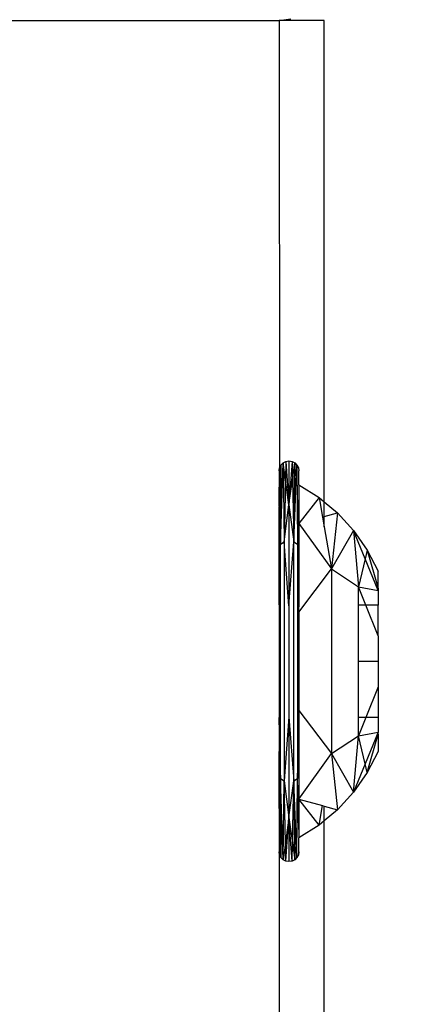
# Model space of a CAD drawing. Units: millimetres. Extents: x 65712 to 74940, y -8462 to 2460.
# Drawn here: x 72338 to 72355, y -4153 to -4109 of the extents above; entities that cross this region are included whole.
import ezdxf

# ---------------------------------------------------------------- set-up
doc = ezdxf.new("R2010")
doc.units = ezdxf.units.MM
doc.layers.add('Strefa bezpieczna', color=8, linetype='Continuous')
doc.dimstyles.get("Standard").update_dxf_attribs({"dimtxt": 180, "dimasz": 200, "dimexe": 0.18, "dimexo": 0.0625, "dimgap": 200, "dimtad": 0, "dimtih": 1, "dimtoh": 1, "dimlfac": 0.001, "dimzin": 0, "dimdsep": 46, "dimtxsty": 'Standard', "dimcen": 0.09, "dimse1": 1, "dimse2": 1, "dimadec": 0, "dimazin": 0, "dimtfac": 1, "dimtdec": 4, "dimtofl": 0, "dimtmove": 0, "dimatfit": 3, "dimfxl": 1, "dimtolj": 1, "dimtzin": 0, "dimarcsym": 0})

# ---------------------------------------------------------------- blocks, each defined once
blk = doc.blocks.new('*D125')
at = {"layer": 'Defpoints', "color": 0}
for p in [(70561.115, 1145.213), (65950.222, -8462.148), (72928.155, -8462.148)]:
    blk.add_point(p, dxfattribs=at)
at = {"layer": 'Strefa bezpieczna', "color": 0, "lineweight": -2}
for p, q in [((65950.222, 945.213), (65950.222, -3104.109)), ((65950.222, -8262.148), (65950.222, -3684.109))]:
    blk.add_line(p, q, dxfattribs=at)
at = {"layer": 'Strefa bezpieczna', "color": 0}
for points in [[(65983.555, 945.213), (65916.888, 945.213), (65950.222, 1145.213)], [(65916.888, -8262.148), (65983.555, -8262.148), (65950.222, -8462.148)]]:
    blk.add_solid(points, dxfattribs=at)
at = {"layer": 'Strefa bezpieczna', "color": 0, "insert": (65950.222, -3394.109), "char_height": 180, "attachment_point": 5}
blk.add_mtext('\\A1;9.61', dxfattribs=at)
blk = doc.blocks.new('*D126')
at = {"layer": 'Defpoints', "color": 0}
for p in [(70680.155, -818.384), (67146.851, -6498.296), (72714.155, -6498.296)]:
    blk.add_point(p, dxfattribs=at)
at = {"layer": 'Strefa bezpieczna', "color": 0, "lineweight": -2}
for p, q in [((67146.851, -1018.384), (67146.851, -3241.876)), ((67146.851, -6298.296), (67146.851, -3821.876))]:
    blk.add_line(p, q, dxfattribs=at)
at = {"layer": 'Strefa bezpieczna', "color": 0}
for points in [[(67180.185, -1018.384), (67113.518, -1018.384), (67146.851, -818.384)], [(67113.518, -6298.296), (67180.185, -6298.296), (67146.851, -6498.296)]]:
    blk.add_solid(points, dxfattribs=at)
at = {"layer": 'Strefa bezpieczna', "color": 0, "insert": (67146.851, -3531.876), "char_height": 180, "attachment_point": 5}
blk.add_mtext('\\A1;5.68', dxfattribs=at)

msp = doc.modelspace()

# ---------------------------------------------------------------- linework, layer by layer
for p, q in [((72337.159, -4109.385), (72349.159, -4109.385)), ((72349.159, -4109.385), (72349.677, -4109.317)), ((72351.159, -4109.385), (72349.159, -4109.385)), ((72349.159, -4109.385), (72349.181, -4129.257)), ((72351.159, -4130.768), (72351.159, -4109.385)), ((72349.159, -4130.942), (72349.181, -4129.257)), ((72349.159, -4129.393), (72349.181, -4129.257)), ((72349.159, -4129.393), (72349.181, -4129.257)), ((72349.181, -4129.257), (72349.243, -4129.135)), ((72349.181, -4129.257), (72349.243, -4129.135)), ((72349.181, -4129.257), (72349.215, -4132.648)), ((72349.215, -4132.648), (72349.34, -4129.037)), ((72349.215, -4132.648), (72349.243, -4129.135)), ((72349.243, -4129.135), (72349.215, -4132.648)), ((72349.215, -4132.648), (72349.243, -4129.135)), ((72349.243, -4129.135), (72349.215, -4132.648)), ((72349.243, -4129.135), (72349.34, -4129.037)), ((72349.243, -4129.135), (72349.34, -4129.037)), ((72349.34, -4129.037), (72349.463, -4128.975)), ((72349.34, -4129.037), (72349.463, -4128.975)), ((72349.34, -4129.037), (72349.384, -4132.547)), ((72349.445, -4129.794), (72349.34, -4129.037)), ((72349.463, -4128.975), (72349.445, -4129.794)), ((72349.463, -4128.975), (72349.599, -4128.953)), ((72349.463, -4128.975), (72349.599, -4128.953)), ((72349.463, -4128.975), (72349.599, -4130.909)), ((72349.463, -4128.975), (72349.599, -4130.909)), ((72349.463, -4128.975), (72349.599, -4130.909)), ((72349.599, -4128.953), (72349.599, -4130.909)), ((72349.599, -4128.953), (72349.735, -4128.975)), ((72349.599, -4128.953), (72349.599, -4130.909)), ((72349.599, -4128.953), (72349.599, -4130.909)), ((72349.599, -4128.953), (72349.735, -4128.975)), ((72349.599, -4128.953), (72349.599, -4130.909)), ((72349.735, -4128.975), (72349.599, -4130.909)), ((72349.735, -4128.975), (72349.599, -4130.909)), ((72349.735, -4128.975), (72349.599, -4130.909)), ((72349.735, -4128.975), (72349.753, -4129.794)), ((72349.735, -4128.975), (72349.858, -4129.037)), ((72349.735, -4128.975), (72349.858, -4129.037)), ((72349.753, -4129.794), (72349.858, -4129.037)), ((72349.814, -4132.547), (72349.858, -4129.037)), ((72349.858, -4129.037), (72349.814, -4132.547)), ((72349.858, -4129.037), (72349.814, -4132.547)), ((72349.814, -4132.547), (72349.955, -4129.135)), ((72349.858, -4129.037), (72349.955, -4129.135)), ((72349.858, -4129.037), (72349.955, -4129.135)), ((72349.955, -4129.135), (72349.983, -4132.648)), ((72349.955, -4129.135), (72350.018, -4129.257)), ((72349.955, -4129.135), (72350.018, -4129.257)), ((72350.018, -4129.257), (72350.039, -4129.393)), ((72350.018, -4129.257), (72350.039, -4129.393)), ((72350.018, -4129.257), (72350.039, -4129.393)), ((72350.039, -4130.015), (72350.039, -4129.393)), ((72349.445, -4129.794), (72349.384, -4132.547)), ((72349.599, -4130.909), (72349.445, -4129.794)), ((72349.599, -4130.909), (72349.753, -4129.794)), ((72349.753, -4129.794), (72349.814, -4132.547)), ((72350.039, -4130.015), (72350.935, -4130.581)), ((72350.039, -4130.015), (72350.039, -4130.389)), ((72350.039, -4130.389), (72349.983, -4132.648)), ((72350.039, -4130.389), (72350.039, -4131.731)), ((72350.935, -4130.581), (72350.039, -4131.731)), ((72350.935, -4130.581), (72351.159, -4130.768)), ((72350.935, -4130.581), (72351.084, -4131.444)), ((72349.159, -4130.942), (72349.159, -4130.97)), ((72349.159, -4130.97), (72349.215, -4132.648)), ((72349.159, -4133.853), (72349.159, -4130.97)), ((72349.384, -4132.547), (72349.599, -4130.909)), ((72349.599, -4130.909), (72349.599, -4135.387)), ((72349.599, -4130.909), (72349.814, -4132.547)), ((72351.159, -4130.768), (72351.749, -4131.261)), ((72351.159, -4131.423), (72351.159, -4130.768)), ((72351.084, -4131.444), (72351.159, -4131.423)), ((72351.084, -4131.444), (72351.159, -4131.879)), ((72351.159, -4131.423), (72351.749, -4131.261)), ((72351.159, -4131.879), (72351.159, -4131.423)), ((72351.749, -4131.261), (72351.482, -4133.752)), ((72351.749, -4131.261), (72352.465, -4132.042)), ((72350.039, -4131.512), (72350.039, -4135.431)), ((72350.039, -4131.512), (72350.039, -4135.431)), ((72350.039, -4131.731), (72351.482, -4133.752)), ((72350.039, -4131.731), (72350.039, -4133.928)), ((72351.159, -4131.879), (72351.482, -4133.752)), ((72352.465, -4132.042), (72351.482, -4133.752)), ((72352.465, -4132.042), (72353.072, -4132.912)), ((72352.465, -4132.042), (72352.684, -4134.539)), ((72352.98, -4133.296), (72352.465, -4132.042)), ((72349.159, -4133.853), (72349.215, -4132.648)), ((72349.215, -4132.648), (72349.384, -4132.547)), ((72349.215, -4143.058), (72349.215, -4132.648)), ((72349.384, -4132.547), (72349.384, -4143.16)), ((72349.599, -4135.387), (72349.384, -4132.547)), ((72349.599, -4135.387), (72349.814, -4132.547)), ((72349.814, -4132.547), (72349.983, -4132.648)), ((72349.814, -4143.16), (72349.814, -4132.547)), ((72349.983, -4132.648), (72349.983, -4143.058)), ((72349.983, -4132.648), (72350.039, -4133.928)), ((72353.072, -4132.912), (72352.98, -4133.296)), ((72353.072, -4132.912), (72353.559, -4134.617)), ((72353.072, -4132.912), (72353.559, -4133.853)), ((72352.98, -4133.296), (72352.684, -4134.539)), ((72353.559, -4134.704), (72352.98, -4133.296)), ((72349.159, -4135.025), (72349.159, -4133.853)), ((72350.039, -4135.674), (72351.482, -4133.752)), ((72350.039, -4135.674), (72350.039, -4133.928)), ((72351.482, -4133.752), (72352.684, -4134.539)), ((72351.482, -4133.752), (72351.482, -4141.955)), ((72353.559, -4134.617), (72353.559, -4133.853)), ((72352.684, -4134.539), (72353.559, -4134.704)), ((72353.012, -4135.353), (72352.684, -4134.539)), ((72352.684, -4135.353), (72352.684, -4134.539)), ((72353.559, -4134.617), (72353.559, -4134.704)), ((72353.559, -4134.704), (72353.559, -4135.353)), ((72349.162, -4135.184), (72349.159, -4135.025)), ((72349.159, -4135.346), (72349.162, -4135.184)), ((72349.159, -4135.346), (72349.159, -4140.348)), ((72349.599, -4135.387), (72349.599, -4140.319)), ((72353.012, -4135.353), (72352.684, -4135.353)), ((72352.684, -4137.853), (72352.684, -4135.353)), ((72353.559, -4136.714), (72353.012, -4135.353)), ((72353.559, -4135.353), (72353.012, -4135.353)), ((72353.559, -4136.714), (72353.559, -4135.353)), ((72350.039, -4135.674), (72350.039, -4140.033)), ((72353.559, -4136.714), (72353.559, -4137.853)), ((72352.684, -4137.853), (72353.559, -4137.853)), ((72352.684, -4140.353), (72352.684, -4137.853)), ((72353.559, -4137.853), (72353.559, -4138.993)), ((72353.559, -4138.993), (72353.012, -4140.353)), ((72353.559, -4138.993), (72353.559, -4140.353)), ((72350.039, -4140.033), (72351.482, -4141.955)), ((72350.039, -4140.033), (72350.039, -4141.107)), ((72349.163, -4140.514), (72349.159, -4140.348)), ((72349.159, -4140.682), (72349.163, -4140.514)), ((72349.159, -4140.682), (72349.159, -4141.853)), ((72349.599, -4140.319), (72349.384, -4143.16)), ((72349.599, -4140.319), (72349.599, -4144.797)), ((72349.599, -4140.319), (72349.814, -4143.16)), ((72350.039, -4141.779), (72350.039, -4140.276)), ((72353.012, -4140.353), (72352.684, -4141.168)), ((72353.012, -4140.353), (72352.684, -4140.353)), ((72352.684, -4141.168), (72352.684, -4140.353)), ((72353.559, -4140.353), (72353.012, -4140.353)), ((72353.559, -4140.353), (72353.559, -4141.003)), ((72349.983, -4143.058), (72350.039, -4141.107)), ((72350.039, -4141.107), (72350.039, -4143.976)), ((72352.684, -4141.168), (72353.559, -4141.003)), ((72353.559, -4141.003), (72352.98, -4142.41)), ((72353.072, -4142.795), (72353.559, -4141.089)), ((72353.559, -4141.089), (72353.559, -4141.003)), ((72353.559, -4141.089), (72353.559, -4141.853)), ((72351.482, -4141.955), (72352.684, -4141.168)), ((72352.465, -4143.664), (72352.684, -4141.168)), ((72352.98, -4142.41), (72352.684, -4141.168)), ((72349.159, -4141.853), (72349.215, -4143.058)), ((72349.159, -4144.385), (72349.159, -4141.853)), ((72350.039, -4143.976), (72351.482, -4141.955)), ((72351.482, -4141.955), (72352.465, -4143.664)), ((72351.482, -4141.955), (72351.749, -4144.446)), ((72353.559, -4141.853), (72353.072, -4142.795)), ((72352.98, -4142.41), (72352.465, -4143.664)), ((72353.072, -4142.795), (72352.98, -4142.41)), ((72353.072, -4142.795), (72352.465, -4143.664)), ((72349.159, -4144.385), (72349.215, -4143.058)), ((72349.215, -4143.058), (72349.384, -4143.16)), ((72349.34, -4146.669), (72349.215, -4143.058)), ((72349.243, -4146.572), (72349.215, -4143.058)), ((72349.215, -4143.058), (72349.243, -4146.572)), ((72349.243, -4146.572), (72349.215, -4143.058)), ((72349.215, -4143.058), (72349.243, -4146.572)), ((72349.34, -4146.669), (72349.384, -4143.16)), ((72349.384, -4143.16), (72349.599, -4144.797)), ((72349.445, -4145.913), (72349.384, -4143.16)), ((72349.599, -4144.797), (72349.814, -4143.16)), ((72349.753, -4145.913), (72349.814, -4143.16)), ((72349.814, -4143.16), (72349.983, -4143.058)), ((72349.955, -4146.572), (72349.814, -4143.16)), ((72349.814, -4143.16), (72349.858, -4146.669)), ((72349.858, -4146.669), (72349.814, -4143.16)), ((72349.858, -4146.669), (72349.814, -4143.16)), ((72349.955, -4146.572), (72349.983, -4143.058)), ((72350.039, -4145.318), (72349.983, -4143.058)), ((72352.465, -4143.664), (72351.749, -4144.446)), ((72350.935, -4145.126), (72350.039, -4143.976)), ((72350.039, -4143.976), (72351.084, -4144.263)), ((72350.039, -4143.976), (72350.039, -4145.318)), ((72350.039, -4144.195), (72350.039, -4144.036)), ((72349.159, -4144.385), (72349.159, -4159.385)), ((72350.935, -4145.126), (72351.084, -4144.263)), ((72351.084, -4144.263), (72351.159, -4144.284)), ((72351.159, -4144.284), (72351.749, -4144.446)), ((72351.159, -4144.938), (72351.159, -4144.284)), ((72351.749, -4144.446), (72351.159, -4144.938)), ((72349.599, -4144.797), (72349.445, -4145.913)), ((72349.463, -4146.732), (72349.599, -4144.797)), ((72349.463, -4146.732), (72349.599, -4144.797)), ((72349.463, -4146.732), (72349.599, -4144.797)), ((72349.735, -4146.732), (72349.599, -4144.797)), ((72349.599, -4144.797), (72349.753, -4145.913)), ((72349.599, -4144.797), (72349.599, -4146.753)), ((72349.599, -4144.797), (72349.599, -4146.753)), ((72349.735, -4146.732), (72349.599, -4144.797)), ((72349.599, -4144.797), (72349.599, -4146.753)), ((72349.599, -4144.797), (72349.599, -4146.753)), ((72349.735, -4146.732), (72349.599, -4144.797)), ((72351.159, -4144.938), (72350.935, -4145.126)), ((72351.159, -4172.12), (72351.159, -4144.938)), ((72350.935, -4145.126), (72350.039, -4145.692)), ((72350.039, -4145.318), (72350.039, -4145.692)), ((72349.445, -4145.913), (72349.34, -4146.669)), ((72349.463, -4146.732), (72349.445, -4145.913)), ((72349.735, -4146.732), (72349.753, -4145.913)), ((72349.753, -4145.913), (72349.858, -4146.669)), ((72350.039, -4146.313), (72350.039, -4145.692)), ((72349.181, -4146.449), (72349.159, -4146.313)), ((72349.181, -4146.449), (72349.159, -4146.313)), ((72350.018, -4146.449), (72350.039, -4146.313)), ((72350.039, -4146.313), (72350.018, -4146.449)), ((72350.039, -4146.313), (72350.018, -4146.449)), ((72349.243, -4146.572), (72349.181, -4146.449)), ((72349.243, -4146.572), (72349.181, -4146.449)), ((72349.34, -4146.669), (72349.243, -4146.572)), ((72349.34, -4146.669), (72349.243, -4146.572)), ((72349.463, -4146.732), (72349.34, -4146.669)), ((72349.463, -4146.732), (72349.34, -4146.669)), ((72349.599, -4146.753), (72349.463, -4146.732)), ((72349.599, -4146.753), (72349.463, -4146.732)), ((72349.735, -4146.732), (72349.599, -4146.753)), ((72349.735, -4146.732), (72349.599, -4146.753)), ((72349.858, -4146.669), (72349.735, -4146.732)), ((72349.858, -4146.669), (72349.735, -4146.732)), ((72349.955, -4146.572), (72349.858, -4146.669)), ((72349.955, -4146.572), (72349.858, -4146.669)), ((72350.018, -4146.449), (72349.955, -4146.572)), ((72350.018, -4146.449), (72349.955, -4146.572))]:
    msp.add_line(p, q)

# ---------------------------------------------------------------- dimensions: what is measured, and where the dimension line sits
at = {"layer": 'Strefa bezpieczna'}
for base, p1, p2, picture, middle in [((65950.222, -8462.148), (70561.115, 1145.213), (72928.155, -8462.148), '*D125', (65950.222, -3394.109)), ((67146.851, -6498.296), (70680.155, -818.384), (72714.155, -6498.296), '*D126', (67146.851, -3531.876))]:
    dim = msp.add_linear_dim(base=base, p1=p1, p2=p2, angle=90, dimstyle='Standard', dxfattribs=at)
    dim.commit()
    dim.dimension.update_dxf_attribs({"geometry": picture, "text_midpoint": middle, "dimtype": 160})

doc.saveas('drawing.dxf')
